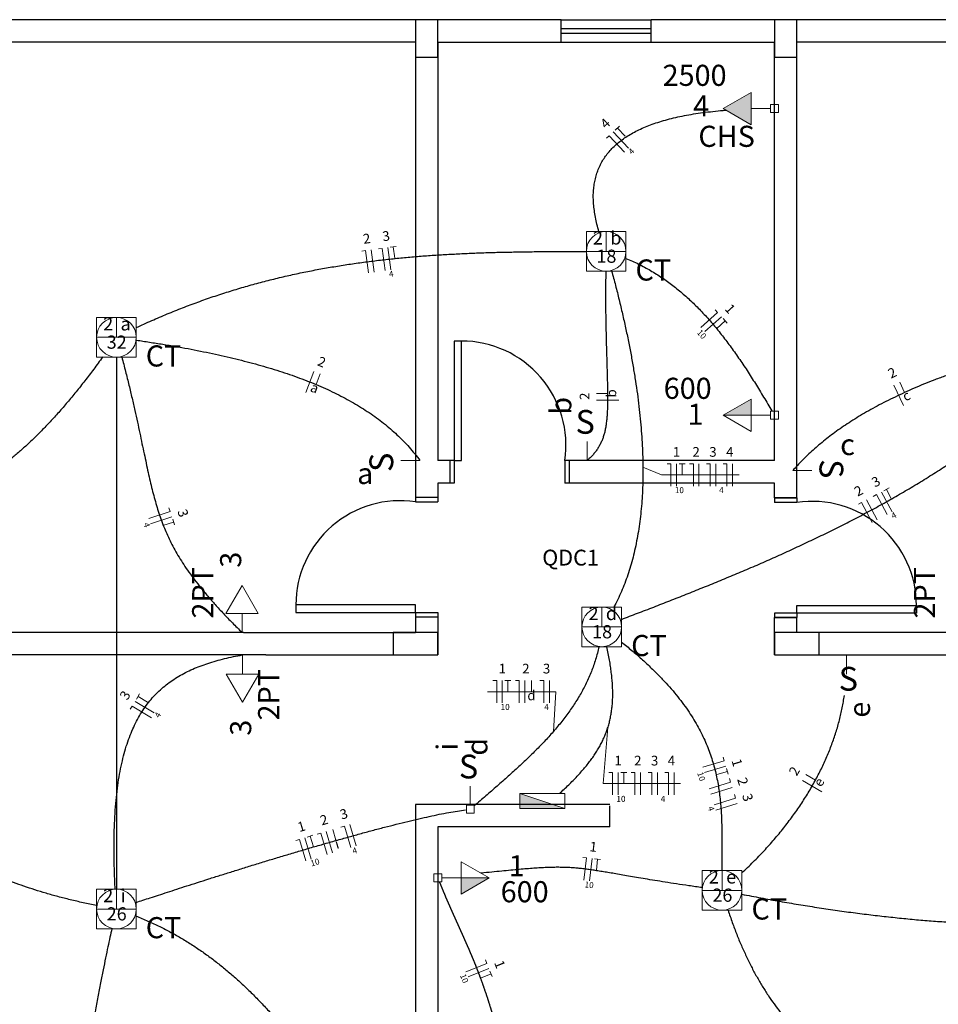
# Model space of a CAD drawing. Units: millimetres. Extents: x 5721 to 11457, y 1223 to 1224.
# Drawn here: x 5728 to 5728, y 1224 to 1224 of the extents above; entities that cross this region are included whole.
import ezdxf

# ---------------------------------------------------------------- set-up
doc = ezdxf.new("R2010")
doc.units = ezdxf.units.MM
doc.linetypes.add('DOT2', pattern=[3.175, 0, -3.175])
for name, color, linetype, lineweight in [('EL-Condutos', 4, 'Continuous', 30), ('EL-Fios', 9, 'Continuous', 20), ('EL-Textos fios', 7, 'Continuous', 20), ('EL-Textos pontos', 5, 'Continuous', 20), ('P-SIMBOL', 5, 'Continuous', 20)]:
    doc.layers.add(name, color=color, linetype=linetype, lineweight=lineweight)
doc.layers.add('PAREDES', color=6, linetype='Continuous')
doc.styles.add('Arial', font='arial.ttf')

msp = doc.modelspace()

# ---------------------------------------------------------------- hatches: boundary and pattern name
at = {"layer": 'P-SIMBOL', "linetype": 'Continuous'}
for points in [[(5728.18206, 1223.99757), (5728.17831, 1223.9954), (5728.18206, 1223.99324)], [(5728.18206, 1223.95437), (5728.17831, 1223.95437), (5728.18206, 1223.95653)], [(5728.15109, 1223.90375), (5728.15109, 1223.90176), (5728.15711, 1223.90176)], [(5728.14324, 1223.89246), (5728.14699, 1223.89246), (5728.14324, 1223.8903)]]:
    msp.add_hatch(color=256, dxfattribs=at).paths.add_polyline_path(points)

# ---------------------------------------------------------------- linework, layer by layer
at = {"layer": 'EL-Condutos', "linetype": 'Continuous'}
for points in [[(5728.16169, 1223.97896), (5728.16142, 1223.97992), (5728.16122, 1223.98086), (5728.16107, 1223.98176), (5728.16097, 1223.98264), (5728.16093, 1223.98348), (5728.16095, 1223.9843), (5728.16103, 1223.98509), (5728.16117, 1223.98584), (5728.16136, 1223.98657), (5728.1616, 1223.98727), (5728.16191, 1223.98794), (5728.16227, 1223.98858), (5728.16269, 1223.98919), (5728.16317, 1223.98978), (5728.1637, 1223.99033), (5728.1643, 1223.99086), (5728.16495, 1223.99135), (5728.16565, 1223.99182), (5728.16642, 1223.99226), (5728.16724, 1223.99267), (5728.16812, 1223.99305), (5728.16906, 1223.9934), (5728.17006, 1223.99372), (5728.17111, 1223.99402), (5728.17223, 1223.99428), (5728.1734, 1223.99452), (5728.17463, 1223.99473), (5728.17591, 1223.99491), (5728.17726, 1223.99506), (5728.17866, 1223.99519)], [(5728.0998, 1223.96609), (5728.10188, 1223.96704), (5728.10395, 1223.96792), (5728.10601, 1223.96875), (5728.10806, 1223.96952), (5728.1101, 1223.97024), (5728.11214, 1223.9709), (5728.11417, 1223.97152), (5728.11619, 1223.97208), (5728.11821, 1223.9726), (5728.12022, 1223.97308), (5728.12223, 1223.97351), (5728.12423, 1223.9739), (5728.12623, 1223.97425), (5728.12822, 1223.97457), (5728.13021, 1223.97485), (5728.1322, 1223.9751), (5728.13418, 1223.97532), (5728.13616, 1223.97551), (5728.13814, 1223.97568), (5728.14012, 1223.97582), (5728.1421, 1223.97593), (5728.14408, 1223.97603), (5728.14606, 1223.97611), (5728.14804, 1223.97617), (5728.15002, 1223.97621), (5728.15201, 1223.97625), (5728.15399, 1223.97627), (5728.15598, 1223.97629), (5728.15797, 1223.97629), (5728.15997, 1223.9763)], [(5728.16529, 1223.97536), (5728.16615, 1223.97499), (5728.16698, 1223.9746), (5728.16779, 1223.97418), (5728.16858, 1223.97374), (5728.16936, 1223.97327), (5728.17011, 1223.97278), (5728.17085, 1223.97226), (5728.17157, 1223.97172), (5728.17228, 1223.97116), (5728.17297, 1223.97058), (5728.17365, 1223.96998), (5728.17431, 1223.96935), (5728.17496, 1223.96871), (5728.1756, 1223.96804), (5728.17623, 1223.96736), (5728.17685, 1223.96665), (5728.17745, 1223.96593), (5728.17805, 1223.96518), (5728.17864, 1223.96442), (5728.17922, 1223.96364), (5728.1798, 1223.96284), (5728.18037, 1223.96203), (5728.18094, 1223.9612), (5728.1815, 1223.96035), (5728.18205, 1223.95948), (5728.18261, 1223.9586), (5728.18316, 1223.95771), (5728.18371, 1223.9568), (5728.18427, 1223.95587), (5728.18482, 1223.95494)], [(5728.16259, 1223.97366), (5728.16258, 1223.97197), (5728.16257, 1223.97037), (5728.16258, 1223.96885), (5728.16259, 1223.9674), (5728.16262, 1223.96603), (5728.16264, 1223.96473), (5728.16268, 1223.9635), (5728.16271, 1223.96234), (5728.16274, 1223.96124), (5728.16277, 1223.96021), (5728.1628, 1223.95923), (5728.16282, 1223.95831), (5728.16284, 1223.95744), (5728.16284, 1223.95663), (5728.16283, 1223.95586), (5728.16281, 1223.95514), (5728.16278, 1223.95446), (5728.16273, 1223.95382), (5728.16265, 1223.95322), (5728.16256, 1223.95265), (5728.16245, 1223.95212), (5728.16231, 1223.95161), (5728.16214, 1223.95113), (5728.16195, 1223.95068), (5728.16172, 1223.95024), (5728.16147, 1223.94983), (5728.16118, 1223.94943), (5728.16085, 1223.94904), (5728.16049, 1223.94867), (5728.16009, 1223.9483)], [(5728.16338, 1223.97368), (5728.1639, 1223.97174), (5728.16438, 1223.96982), (5728.16483, 1223.96793), (5728.16524, 1223.96608), (5728.16563, 1223.96425), (5728.16598, 1223.96245), (5728.16629, 1223.96068), (5728.16657, 1223.95894), (5728.16682, 1223.95723), (5728.16703, 1223.95556), (5728.1672, 1223.95391), (5728.16735, 1223.95229), (5728.16745, 1223.95071), (5728.16752, 1223.94915), (5728.16756, 1223.94763), (5728.16756, 1223.94614), (5728.16752, 1223.94468), (5728.16745, 1223.94325), (5728.16734, 1223.94185), (5728.16719, 1223.94049), (5728.16701, 1223.93916), (5728.16679, 1223.93786), (5728.16653, 1223.9366), (5728.16624, 1223.93536), (5728.16591, 1223.93416), (5728.16554, 1223.933), (5728.16513, 1223.93187), (5728.16468, 1223.93077), (5728.1642, 1223.92971), (5728.16368, 1223.92868)], [(5728.09982, 1223.96442), (5728.10159, 1223.96415), (5728.10334, 1223.96387), (5728.10505, 1223.96358), (5728.10673, 1223.96328), (5728.10838, 1223.96296), (5728.10999, 1223.96262), (5728.11157, 1223.96228), (5728.11312, 1223.96191), (5728.11462, 1223.96153), (5728.1161, 1223.96113), (5728.11754, 1223.96072), (5728.11894, 1223.96028), (5728.12031, 1223.95983), (5728.12164, 1223.95935), (5728.12294, 1223.95886), (5728.12419, 1223.95834), (5728.12541, 1223.9578), (5728.1266, 1223.95723), (5728.12774, 1223.95664), (5728.12885, 1223.95603), (5728.12992, 1223.95538), (5728.13095, 1223.95472), (5728.13194, 1223.95402), (5728.13289, 1223.9533), (5728.1338, 1223.95254), (5728.13467, 1223.95176), (5728.1355, 1223.95095), (5728.1363, 1223.9501), (5728.13704, 1223.94922), (5728.13775, 1223.94831)], [(5728.22551, 1223.96432), (5728.22353, 1223.96393), (5728.2216, 1223.96352), (5728.21972, 1223.96309), (5728.2179, 1223.96265), (5728.21614, 1223.96219), (5728.21442, 1223.96171), (5728.21276, 1223.96122), (5728.21115, 1223.96072), (5728.20959, 1223.9602), (5728.20808, 1223.95966), (5728.20662, 1223.95912), (5728.20521, 1223.95856), (5728.20385, 1223.95799), (5728.20254, 1223.9574), (5728.20128, 1223.95681), (5728.20006, 1223.95621), (5728.19889, 1223.95559), (5728.19776, 1223.95497), (5728.19668, 1223.95434), (5728.19564, 1223.9537), (5728.19465, 1223.95305), (5728.1937, 1223.9524), (5728.1928, 1223.95173), (5728.19193, 1223.95107), (5728.19111, 1223.95039), (5728.19033, 1223.94971), (5728.18959, 1223.94903), (5728.18889, 1223.94834), (5728.18822, 1223.94765), (5728.1876, 1223.94696)], [(5728.0953, 1223.96217), (5728.09411, 1223.96053), (5728.09292, 1223.95898), (5728.09175, 1223.9575), (5728.09058, 1223.95609), (5728.08943, 1223.95475), (5728.08828, 1223.95349), (5728.08714, 1223.9523), (5728.086, 1223.95117), (5728.08487, 1223.95012), (5728.08375, 1223.94914), (5728.08263, 1223.94822), (5728.08152, 1223.94737), (5728.08041, 1223.94659), (5728.0793, 1223.94587), (5728.0782, 1223.94522), (5728.07709, 1223.94463), (5728.07599, 1223.9441), (5728.07489, 1223.94364), (5728.07378, 1223.94323), (5728.07268, 1223.94289), (5728.07157, 1223.9426), (5728.07046, 1223.94238), (5728.06935, 1223.94221), (5728.06823, 1223.9421), (5728.06711, 1223.94204), (5728.06598, 1223.94204), (5728.06485, 1223.9421), (5728.06371, 1223.9422), (5728.06257, 1223.94236), (5728.06141, 1223.94258)], [(5728.09715, 1223.96214), (5728.09715, 1223.95987), (5728.09715, 1223.95757), (5728.09715, 1223.95524), (5728.09715, 1223.95288), (5728.09715, 1223.9505), (5728.09715, 1223.9481), (5728.09715, 1223.94567), (5728.09715, 1223.94324), (5728.09715, 1223.94078), (5728.09715, 1223.93832), (5728.09715, 1223.93585), (5728.09715, 1223.93338), (5728.09715, 1223.9309), (5728.09715, 1223.92842), (5728.09715, 1223.92594), (5728.09715, 1223.92347), (5728.09715, 1223.92101), (5728.09715, 1223.91856), (5728.09715, 1223.91613), (5728.09715, 1223.9137), (5728.09715, 1223.9113), (5728.09715, 1223.90892), (5728.09715, 1223.90656), (5728.09715, 1223.90424), (5728.09715, 1223.90194), (5728.09715, 1223.89967), (5728.09715, 1223.89744), (5728.09715, 1223.89524), (5728.09715, 1223.89309), (5728.09715, 1223.89097)], [(5728.09787, 1223.96215), (5728.09837, 1223.96022), (5728.09883, 1223.95839), (5728.09924, 1223.95665), (5728.09962, 1223.95501), (5728.09996, 1223.95345), (5728.10028, 1223.95197), (5728.10057, 1223.95056), (5728.10086, 1223.94922), (5728.10113, 1223.94795), (5728.10139, 1223.94673), (5728.10166, 1223.94556), (5728.10193, 1223.94443), (5728.10221, 1223.94335), (5728.10251, 1223.9423), (5728.10283, 1223.94127), (5728.10318, 1223.94027), (5728.10357, 1223.93928), (5728.10399, 1223.93831), (5728.10445, 1223.93733), (5728.10496, 1223.93636), (5728.10553, 1223.93538), (5728.10615, 1223.93439), (5728.10685, 1223.93338), (5728.10761, 1223.93234), (5728.10844, 1223.93128), (5728.10936, 1223.93018), (5728.11037, 1223.92903), (5728.11146, 1223.92784), (5728.11266, 1223.9266), (5728.11395, 1223.9253)], [(5728.1647, 1223.92706), (5728.16685, 1223.92788), (5728.16901, 1223.92871), (5728.17118, 1223.92956), (5728.17334, 1223.93041), (5728.17551, 1223.93128), (5728.17768, 1223.93216), (5728.17985, 1223.93307), (5728.18202, 1223.93398), (5728.18418, 1223.93492), (5728.18633, 1223.93588), (5728.18848, 1223.93687), (5728.19062, 1223.93788), (5728.19275, 1223.93891), (5728.19486, 1223.93998), (5728.19696, 1223.94107), (5728.19905, 1223.94219), (5728.20112, 1223.94335), (5728.20317, 1223.94454), (5728.2052, 1223.94577), (5728.20721, 1223.94704), (5728.20919, 1223.94835), (5728.21115, 1223.9497), (5728.21309, 1223.95109), (5728.21499, 1223.95253), (5728.21687, 1223.95401), (5728.21871, 1223.95554), (5728.22052, 1223.95712), (5728.2223, 1223.95875), (5728.22404, 1223.96043), (5728.22574, 1223.96217)], [(5728.16167, 1223.92339), (5728.16147, 1223.92254), (5728.16124, 1223.9217), (5728.16097, 1223.92088), (5728.16067, 1223.92008), (5728.16034, 1223.91929), (5728.15998, 1223.91851), (5728.15959, 1223.91775), (5728.15918, 1223.917), (5728.15873, 1223.91626), (5728.15826, 1223.91553), (5728.15777, 1223.91481), (5728.15725, 1223.9141), (5728.15671, 1223.9134), (5728.15615, 1223.91271), (5728.15556, 1223.91202), (5728.15496, 1223.91134), (5728.15434, 1223.91067), (5728.1537, 1223.91), (5728.15304, 1223.90934), (5728.15237, 1223.90868), (5728.15168, 1223.90802), (5728.15098, 1223.90736), (5728.15027, 1223.90671), (5728.14955, 1223.90606), (5728.14881, 1223.9054), (5728.14806, 1223.90475), (5728.14731, 1223.90409), (5728.14655, 1223.90343), (5728.14578, 1223.90277), (5728.14501, 1223.90211)], [(5728.15639, 1223.90374), (5728.15703, 1223.90433), (5728.15764, 1223.90492), (5728.15822, 1223.90549), (5728.15877, 1223.90606), (5728.15928, 1223.90663), (5728.15977, 1223.90719), (5728.16023, 1223.90775), (5728.16065, 1223.90831), (5728.16105, 1223.90887), (5728.16141, 1223.90944), (5728.16175, 1223.91001), (5728.16205, 1223.91058), (5728.16233, 1223.91116), (5728.16258, 1223.91175), (5728.1628, 1223.91235), (5728.16299, 1223.91296), (5728.16315, 1223.91358), (5728.16328, 1223.91422), (5728.16338, 1223.91487), (5728.16346, 1223.91553), (5728.16351, 1223.91622), (5728.16353, 1223.91692), (5728.16352, 1223.91764), (5728.16349, 1223.91839), (5728.16343, 1223.91915), (5728.16334, 1223.91995), (5728.16323, 1223.92076), (5728.16309, 1223.92161), (5728.16292, 1223.92248), (5728.16273, 1223.92339)], [(5728.16471, 1223.92402), (5728.16609, 1223.92289), (5728.16737, 1223.92178), (5728.16855, 1223.92068), (5728.16965, 1223.9196), (5728.17066, 1223.91853), (5728.17159, 1223.91748), (5728.17243, 1223.91644), (5728.1732, 1223.91541), (5728.1739, 1223.91439), (5728.17453, 1223.91338), (5728.1751, 1223.91237), (5728.1756, 1223.91138), (5728.17604, 1223.91039), (5728.17643, 1223.9094), (5728.17677, 1223.90842), (5728.17706, 1223.90744), (5728.17731, 1223.90647), (5728.17752, 1223.90549), (5728.17769, 1223.90452), (5728.17782, 1223.90354), (5728.17793, 1223.90256), (5728.17801, 1223.90158), (5728.17807, 1223.90059), (5728.1781, 1223.89959), (5728.17813, 1223.89859), (5728.17814, 1223.89759), (5728.17814, 1223.89657), (5728.17813, 1223.89554), (5728.17813, 1223.8945), (5728.17812, 1223.89345)], [(5728.09698, 1223.89099), (5728.09689, 1223.89322), (5728.09684, 1223.89535), (5728.09683, 1223.89737), (5728.09688, 1223.89929), (5728.09697, 1223.9011), (5728.0971, 1223.90283), (5728.09729, 1223.90445), (5728.09751, 1223.90599), (5728.09779, 1223.90743), (5728.09811, 1223.90879), (5728.09847, 1223.91007), (5728.09888, 1223.91127), (5728.09934, 1223.91239), (5728.09984, 1223.91343), (5728.10039, 1223.9144), (5728.10098, 1223.91531), (5728.10162, 1223.91615), (5728.1023, 1223.91692), (5728.10303, 1223.91764), (5728.1038, 1223.91829), (5728.10462, 1223.91889), (5728.10549, 1223.91944), (5728.1064, 1223.91994), (5728.10735, 1223.9204), (5728.10835, 1223.92081), (5728.10939, 1223.92117), (5728.11048, 1223.92151), (5728.11161, 1223.9218), (5728.11279, 1223.92207), (5728.11401, 1223.9223)], [(5728.1808, 1223.89313), (5728.18157, 1223.89386), (5728.18232, 1223.8946), (5728.18306, 1223.89535), (5728.18377, 1223.8961), (5728.18445, 1223.89685), (5728.18512, 1223.89762), (5728.18577, 1223.89838), (5728.18639, 1223.89915), (5728.18699, 1223.89993), (5728.18758, 1223.90071), (5728.18813, 1223.90149), (5728.18867, 1223.90228), (5728.18919, 1223.90307), (5728.18968, 1223.90386), (5728.19015, 1223.90466), (5728.1906, 1223.90546), (5728.19102, 1223.90627), (5728.19143, 1223.90707), (5728.19181, 1223.90788), (5728.19217, 1223.90869), (5728.19251, 1223.9095), (5728.19282, 1223.91032), (5728.19311, 1223.91113), (5728.19338, 1223.91195), (5728.19363, 1223.91277), (5728.19385, 1223.91359), (5728.19405, 1223.9144), (5728.19423, 1223.91522), (5728.19438, 1223.91604), (5728.19451, 1223.91686)], [(5728.09449, 1223.88877), (5728.0927, 1223.88914), (5728.09098, 1223.88954), (5728.08933, 1223.88996), (5728.08775, 1223.8904), (5728.08623, 1223.89086), (5728.08478, 1223.89135), (5728.08338, 1223.89185), (5728.08204, 1223.89238), (5728.08075, 1223.89292), (5728.0795, 1223.89348), (5728.07831, 1223.89406), (5728.07715, 1223.89465), (5728.07603, 1223.89525), (5728.07495, 1223.89587), (5728.07391, 1223.89651), (5728.07289, 1223.89715), (5728.07189, 1223.8978), (5728.07093, 1223.89847), (5728.06998, 1223.89914), (5728.06904, 1223.89982), (5728.06813, 1223.9005), (5728.06722, 1223.90119), (5728.06632, 1223.90189), (5728.06542, 1223.90259), (5728.06453, 1223.90329), (5728.06363, 1223.90399), (5728.06273, 1223.90469), (5728.06182, 1223.90539), (5728.0609, 1223.90609), (5728.05997, 1223.90679)], [(5728.0998, 1223.88919), (5728.10069, 1223.88948), (5728.10168, 1223.88981), (5728.10278, 1223.89016), (5728.10396, 1223.89055), (5728.10523, 1223.89096), (5728.10658, 1223.8914), (5728.10801, 1223.89185), (5728.10949, 1223.89233), (5728.11104, 1223.89281), (5728.11263, 1223.89331), (5728.11426, 1223.89382), (5728.11593, 1223.89434), (5728.11763, 1223.89486), (5728.11935, 1223.89538), (5728.12109, 1223.89589), (5728.12282, 1223.89641), (5728.12456, 1223.89691), (5728.1263, 1223.89741), (5728.12801, 1223.89789), (5728.12971, 1223.89836), (5728.13137, 1223.89881), (5728.133, 1223.89924), (5728.13458, 1223.89964), (5728.13611, 1223.90002), (5728.13759, 1223.90037), (5728.139, 1223.90069), (5728.14033, 1223.90097), (5728.14159, 1223.90121), (5728.14276, 1223.90141), (5728.14384, 1223.90158)], [(5728.17549, 1223.89116), (5728.1737, 1223.89142), (5728.17205, 1223.89166), (5728.17054, 1223.8919), (5728.16915, 1223.89212), (5728.16787, 1223.89233), (5728.1667, 1223.89252), (5728.16563, 1223.89271), (5728.16464, 1223.89288), (5728.16373, 1223.89304), (5728.16289, 1223.89318), (5728.1621, 1223.89331), (5728.16137, 1223.89343), (5728.16068, 1223.89354), (5728.16001, 1223.89363), (5728.15937, 1223.89371), (5728.15874, 1223.89377), (5728.15811, 1223.89382), (5728.15747, 1223.89385), (5728.15682, 1223.89387), (5728.15614, 1223.89388), (5728.15543, 1223.89387), (5728.15468, 1223.89385), (5728.15387, 1223.89381), (5728.15299, 1223.89375), (5728.15205, 1223.89368), (5728.15102, 1223.89359), (5728.1499, 1223.89349), (5728.14868, 1223.89337), (5728.14735, 1223.89324), (5728.14591, 1223.89309)], [(5728.1808, 1223.89027), (5728.18335, 1223.88979), (5728.18586, 1223.88933), (5728.18836, 1223.88891), (5728.19083, 1223.88852), (5728.19327, 1223.88815), (5728.19568, 1223.88782), (5728.19806, 1223.88752), (5728.20041, 1223.88725), (5728.20273, 1223.88701), (5728.20501, 1223.8868), (5728.20726, 1223.88663), (5728.20947, 1223.88648), (5728.21164, 1223.88637), (5728.21376, 1223.88629), (5728.21585, 1223.88624), (5728.21789, 1223.88623), (5728.21989, 1223.88625), (5728.22183, 1223.8863), (5728.22373, 1223.88638), (5728.22558, 1223.8865), (5728.22738, 1223.88665), (5728.22913, 1223.88684), (5728.23082, 1223.88706), (5728.23245, 1223.88732), (5728.23403, 1223.88761), (5728.23555, 1223.88793), (5728.237, 1223.88829), (5728.2384, 1223.88869), (5728.23973, 1223.88912), (5728.241, 1223.88959)], [(5728.17895, 1223.88813), (5728.17952, 1223.88649), (5728.18011, 1223.88492), (5728.18073, 1223.88341), (5728.18139, 1223.88197), (5728.18207, 1223.88058), (5728.18278, 1223.87926), (5728.18353, 1223.87799), (5728.1843, 1223.87677), (5728.1851, 1223.87561), (5728.18594, 1223.8745), (5728.1868, 1223.87343), (5728.1877, 1223.87241), (5728.18862, 1223.87143), (5728.18958, 1223.8705), (5728.19056, 1223.8696), (5728.19158, 1223.86874), (5728.19263, 1223.86791), (5728.19371, 1223.86712), (5728.19482, 1223.86636), (5728.19595, 1223.86562), (5728.19712, 1223.86491), (5728.19832, 1223.86422), (5728.19956, 1223.86355), (5728.20082, 1223.86291), (5728.20211, 1223.86228), (5728.20343, 1223.86166), (5728.20479, 1223.86106), (5728.20617, 1223.86046), (5728.20759, 1223.85988), (5728.20904, 1223.8593)], [(5728.09976, 1223.88736), (5728.10137, 1223.88669), (5728.10294, 1223.88596), (5728.10445, 1223.88518), (5728.10591, 1223.88435), (5728.10732, 1223.88348), (5728.10869, 1223.88255), (5728.11003, 1223.88158), (5728.11132, 1223.88056), (5728.11259, 1223.8795), (5728.11382, 1223.8784), (5728.11503, 1223.87725), (5728.11621, 1223.87605), (5728.11737, 1223.87482), (5728.11852, 1223.87355), (5728.11965, 1223.87223), (5728.12077, 1223.87088), (5728.12189, 1223.86949), (5728.123, 1223.86807), (5728.12411, 1223.86661), (5728.12522, 1223.86511), (5728.12634, 1223.86358), (5728.12746, 1223.86202), (5728.1286, 1223.86042), (5728.12975, 1223.8588), (5728.13092, 1223.85714), (5728.13211, 1223.85546), (5728.13332, 1223.85374), (5728.13457, 1223.852), (5728.13584, 1223.85024), (5728.13715, 1223.84845)], [(5728.09653, 1223.88566), (5728.09629, 1223.88453), (5728.09601, 1223.88324), (5728.0957, 1223.88178), (5728.09538, 1223.88017), (5728.09503, 1223.87842), (5728.09468, 1223.87655), (5728.09432, 1223.87456), (5728.09396, 1223.87247), (5728.09359, 1223.87028), (5728.09324, 1223.86801), (5728.0929, 1223.86567), (5728.09258, 1223.86328), (5728.09228, 1223.86083), (5728.092, 1223.85835), (5728.09176, 1223.85584), (5728.09155, 1223.85332), (5728.09138, 1223.8508), (5728.09126, 1223.84829), (5728.09119, 1223.84579), (5728.09117, 1223.84333), (5728.09122, 1223.84091), (5728.09133, 1223.83855), (5728.09151, 1223.83625), (5728.09176, 1223.83403), (5728.09209, 1223.8319), (5728.09251, 1223.82987), (5728.09302, 1223.82795), (5728.09361, 1223.82615), (5728.09431, 1223.82448), (5728.09511, 1223.82296)]]:
    msp.add_spline(points, degree=3, dxfattribs=at)
at = {"layer": 'EL-Condutos', "linetype": 'DOT2', "ltscale": 0.05}
msp.add_spline([(5728.14036, 1223.89192), (5728.14067, 1223.89113), (5728.14099, 1223.89037), (5728.1413, 1223.88962), (5728.14162, 1223.88889), (5728.14193, 1223.88817), (5728.14225, 1223.88746), (5728.14257, 1223.88676), (5728.14289, 1223.88605), (5728.14321, 1223.88535), (5728.14353, 1223.88464), (5728.14384, 1223.88392), (5728.14416, 1223.88319), (5728.14448, 1223.88245), (5728.1448, 1223.88169), (5728.14512, 1223.88091), (5728.14543, 1223.88011), (5728.14575, 1223.87927), (5728.14607, 1223.87841), (5728.14638, 1223.87752), (5728.1467, 1223.87658), (5728.14701, 1223.87561), (5728.14732, 1223.8746), (5728.14763, 1223.87353), (5728.14794, 1223.87242), (5728.14825, 1223.87126), (5728.14856, 1223.87004), (5728.14886, 1223.86876), (5728.14916, 1223.86741), (5728.14947, 1223.866), (5728.14976, 1223.86453)], degree=3, dxfattribs=at)
at = {"layer": 'EL-Fios'}
for p, q in [((5728.16385, 1223.99252), (5728.16444, 1223.99307)), ((5728.16517, 1223.9917), (5728.16415, 1223.99279)), ((5728.16268, 1223.99143), (5728.16305, 1223.99177)), ((5728.1651, 1223.98958), (5728.16305, 1223.99177)), ((5728.16564, 1223.99009), (5728.1636, 1223.99228)), ((5728.12996, 1223.97633), (5728.13045, 1223.9764)), ((5728.13085, 1223.97342), (5728.13045, 1223.9764)), ((5728.1316, 1223.97352), (5728.1312, 1223.9765)), ((5728.13219, 1223.97663), (5728.13268, 1223.9767)), ((5728.13308, 1223.97372), (5728.13268, 1223.9767)), ((5728.13383, 1223.97382), (5728.13343, 1223.9768)), ((5728.13378, 1223.97684), (5728.13457, 1223.97695)), ((5728.13437, 1223.97541), (5728.13417, 1223.97689)), ((5728.17533, 1223.96612), (5728.17756, 1223.96812)), ((5728.17723, 1223.96849), (5728.17756, 1223.96812)), ((5728.17583, 1223.96556), (5728.17806, 1223.96756)), ((5728.17745, 1223.966), (5728.17856, 1223.967)), ((5728.1783, 1223.9673), (5728.17883, 1223.9667)), ((5728.12247, 1223.95743), (5728.12356, 1223.96022)), ((5728.12385, 1223.9585), (5728.1244, 1223.9599)), ((5728.20257, 1223.95743), (5728.20193, 1223.95879)), ((5728.16284, 1223.95729), (5728.16134, 1223.95729)), ((5728.20241, 1223.95569), (5728.20112, 1223.9584)), ((5728.16434, 1223.95639), (5728.16134, 1223.95639)), ((5728.17081, 1223.94789), (5728.17131, 1223.94789)), ((5728.17131, 1223.94489), (5728.17131, 1223.94789)), ((5728.17206, 1223.94489), (5728.17206, 1223.94789)), ((5728.17241, 1223.94789), (5728.17321, 1223.94789)), ((5728.17281, 1223.94639), (5728.17281, 1223.94789)), ((5728.17381, 1223.94789), (5728.17431, 1223.94789)), ((5728.17431, 1223.94489), (5728.17431, 1223.94789)), ((5728.17506, 1223.94489), (5728.17506, 1223.94789)), ((5728.17606, 1223.94789), (5728.17656, 1223.94789)), ((5728.17656, 1223.94489), (5728.17656, 1223.94789)), ((5728.17731, 1223.94489), (5728.17731, 1223.94789)), ((5728.17831, 1223.94789), (5728.17881, 1223.94789)), ((5728.17881, 1223.94489), (5728.17881, 1223.94789)), ((5728.17956, 1223.94489), (5728.17956, 1223.94789)), ((5728.20088, 1223.94145), (5728.19947, 1223.9441)), ((5728.19977, 1223.94426), (5728.20048, 1223.94464)), ((5728.20083, 1223.94313), (5728.20013, 1223.94445)), ((5728.19889, 1223.94039), (5728.19748, 1223.94304)), ((5728.19836, 1223.94351), (5728.1988, 1223.94375)), ((5728.20021, 1223.9411), (5728.1988, 1223.94375)), ((5728.10149, 1223.94057), (5728.10434, 1223.94151)), ((5728.10418, 1223.94198), (5728.10434, 1223.94151)), ((5728.19638, 1223.94246), (5728.19682, 1223.94269)), ((5728.19823, 1223.94004), (5728.19682, 1223.94269)), ((5728.10172, 1223.93986), (5728.10457, 1223.94079)), ((5728.10338, 1223.93961), (5728.1048, 1223.94008)), ((5728.10468, 1223.94046), (5728.10493, 1223.9397)), ((5728.14751, 1223.91888), (5728.14801, 1223.91888)), ((5728.14801, 1223.91588), (5728.14801, 1223.91888)), ((5728.14876, 1223.91588), (5728.14876, 1223.91888)), ((5728.14911, 1223.91888), (5728.14991, 1223.91888)), ((5728.14951, 1223.91738), (5728.14951, 1223.91888)), ((5728.15051, 1223.91888), (5728.15101, 1223.91888)), ((5728.15101, 1223.91588), (5728.15101, 1223.91888)), ((5728.15176, 1223.91588), (5728.15176, 1223.91888)), ((5728.15265, 1223.91738), (5728.15265, 1223.91888)), ((5728.1538, 1223.91888), (5728.1543, 1223.91888)), ((5728.1543, 1223.91588), (5728.1543, 1223.91888)), ((5728.15505, 1223.91588), (5728.15505, 1223.91888)), ((5728.09983, 1223.91639), (5728.10025, 1223.91708)), ((5728.10132, 1223.91596), (5728.10004, 1223.91674)), ((5728.09901, 1223.91502), (5728.09927, 1223.91545)), ((5728.10184, 1223.9139), (5728.09927, 1223.91545)), ((5728.10222, 1223.91455), (5728.09965, 1223.91609)), ((5728.17828, 1223.90863), (5728.17843, 1223.90815)), ((5728.17556, 1223.90727), (5728.17843, 1223.90815)), ((5728.17578, 1223.90656), (5728.17865, 1223.90743)), ((5728.163, 1223.90658), (5728.1635, 1223.90658)), ((5728.1635, 1223.90358), (5728.1635, 1223.90658)), ((5728.16425, 1223.90358), (5728.16425, 1223.90658)), ((5728.1646, 1223.90658), (5728.1654, 1223.90658)), ((5728.165, 1223.90508), (5728.165, 1223.90658)), ((5728.166, 1223.90658), (5728.1665, 1223.90658)), ((5728.1665, 1223.90358), (5728.1665, 1223.90658)), ((5728.16725, 1223.90358), (5728.16725, 1223.90658)), ((5728.16825, 1223.90658), (5728.16875, 1223.90658)), ((5728.16875, 1223.90358), (5728.16875, 1223.90658)), ((5728.1695, 1223.90358), (5728.1695, 1223.90658)), ((5728.1705, 1223.90658), (5728.171, 1223.90658)), ((5728.171, 1223.90358), (5728.171, 1223.90658)), ((5728.17175, 1223.90358), (5728.17175, 1223.90658)), ((5728.17743, 1223.90628), (5728.17887, 1223.90671)), ((5728.17875, 1223.9071), (5728.17898, 1223.90633)), ((5728.19066, 1223.90553), (5728.18936, 1223.90629)), ((5728.17644, 1223.9044), (5728.1793, 1223.90528)), ((5728.17665, 1223.90369), (5728.17952, 1223.90456)), ((5728.17916, 1223.90576), (5728.1793, 1223.90528)), ((5728.1915, 1223.904), (5728.18891, 1223.90551)), ((5728.17982, 1223.90361), (5728.17996, 1223.90313)), ((5728.17709, 1223.90225), (5728.17996, 1223.90313)), ((5728.17731, 1223.90153), (5728.18018, 1223.90241)), ((5728.12718, 1223.89926), (5728.12765, 1223.8994)), ((5728.12851, 1223.89652), (5728.12765, 1223.8994)), ((5728.12922, 1223.89674), (5728.12837, 1223.89961)), ((5728.12268, 1223.89793), (5728.12344, 1223.89816)), ((5728.12349, 1223.89661), (5728.12306, 1223.89804)), ((5728.12402, 1223.89833), (5728.1245, 1223.89847)), ((5728.12535, 1223.89559), (5728.1245, 1223.89847)), ((5728.12607, 1223.8958), (5728.12522, 1223.89868)), ((5728.1265, 1223.8975), (5728.12608, 1223.89894)), ((5728.12114, 1223.89748), (5728.12162, 1223.89762)), ((5728.12247, 1223.89474), (5728.12162, 1223.89762)), ((5728.12319, 1223.89495), (5728.12234, 1223.89783)), ((5728.15952, 1223.8952), (5728.16002, 1223.89514)), ((5728.15968, 1223.89216), (5728.16002, 1223.89514)), ((5728.16043, 1223.89208), (5728.16077, 1223.89506)), ((5728.16111, 1223.89502), (5728.16191, 1223.89493)), ((5728.16134, 1223.89348), (5728.16151, 1223.89497)), ((5728.1439, 1223.8799), (5728.14669, 1223.88101)), ((5728.14651, 1223.88148), (5728.14669, 1223.88101)), ((5728.14418, 1223.87921), (5728.14697, 1223.88032)), ((5728.14585, 1223.87906), (5728.14725, 1223.87962)), ((5728.1471, 1223.87999), (5728.14739, 1223.87925))]:
    msp.add_line(p, q, dxfattribs=at)
at = {"layer": 'EL-Textos fios'}
for p, q in [((5728.16756, 1223.94743), (5728.17006, 1223.94639)), ((5728.17006, 1223.94639), (5728.18042, 1223.94639)), ((5728.15591, 1223.91738), (5728.14676, 1223.91738)), ((5728.15559, 1223.91205), (5728.15591, 1223.91738)), ((5728.16287, 1223.91257), (5728.16225, 1223.90508)), ((5728.16225, 1223.90508), (5728.17261, 1223.90508))]:
    msp.add_line(p, q, dxfattribs=at)
at = {"layer": 'P-SIMBOL'}
for p, q in [((5728.17831, 1223.9954), (5728.18206, 1223.99757)), ((5728.18206, 1223.99757), (5728.18206, 1223.99324)), ((5728.18462, 1223.99487), (5728.18462, 1223.99593)), ((5728.18462, 1223.99593), (5728.18568, 1223.99593)), ((5728.18568, 1223.99593), (5728.18568, 1223.99487)), ((5728.18206, 1223.99324), (5728.17831, 1223.9954)), ((5728.18206, 1223.9954), (5728.18462, 1223.9954)), ((5728.18568, 1223.99487), (5728.18462, 1223.99487)), ((5728.16, 1223.97895), (5728.1653, 1223.97895)), ((5728.16, 1223.97895), (5728.16, 1223.97365)), ((5728.16265, 1223.9763), (5728.16265, 1223.97895)), ((5728.1653, 1223.97895), (5728.1653, 1223.97365)), ((5728.16, 1223.9763), (5728.1653, 1223.9763)), ((5728.16, 1223.97365), (5728.1653, 1223.97365)), ((5728.0945, 1223.96745), (5728.0998, 1223.96745)), ((5728.0945, 1223.96745), (5728.0945, 1223.96215)), ((5728.09715, 1223.9648), (5728.09715, 1223.96745)), ((5728.0998, 1223.96745), (5728.0998, 1223.96215)), ((5728.0945, 1223.9648), (5728.0998, 1223.9648)), ((5728.0945, 1223.96215), (5728.0998, 1223.96215)), ((5728.17831, 1223.95437), (5728.18206, 1223.95653)), ((5728.18206, 1223.95653), (5728.18206, 1223.9522)), ((5728.18462, 1223.95384), (5728.18462, 1223.9549)), ((5728.18462, 1223.9549), (5728.18568, 1223.9549)), ((5728.18568, 1223.9549), (5728.18568, 1223.95384)), ((5728.17831, 1223.95437), (5728.18206, 1223.95437)), ((5728.18206, 1223.9522), (5728.17831, 1223.95437)), ((5728.18206, 1223.95437), (5728.18462, 1223.95437)), ((5728.18568, 1223.95384), (5728.18462, 1223.95384)), ((5728.16009, 1223.95087), (5728.16009, 1223.9483)), ((5728.13518, 1223.94831), (5728.13775, 1223.94831)), ((5728.19017, 1223.94696), (5728.1876, 1223.94696)), ((5728.11179, 1223.92786), (5728.11395, 1223.93161)), ((5728.11395, 1223.93161), (5728.11612, 1223.92786)), ((5728.15941, 1223.9287), (5728.16471, 1223.9287)), ((5728.15941, 1223.9287), (5728.15941, 1223.9234)), ((5728.16206, 1223.92605), (5728.16206, 1223.9287)), ((5728.16471, 1223.9287), (5728.16471, 1223.9234)), ((5728.11612, 1223.92786), (5728.11179, 1223.92786)), ((5728.11395, 1223.92786), (5728.11395, 1223.9253)), ((5728.15941, 1223.92605), (5728.16471, 1223.92605)), ((5728.15941, 1223.9234), (5728.16471, 1223.9234)), ((5728.11401, 1223.91974), (5728.11401, 1223.9223)), ((5728.19479, 1223.91973), (5728.19479, 1223.9223)), ((5728.11401, 1223.91599), (5728.11185, 1223.91974)), ((5728.11185, 1223.91974), (5728.11618, 1223.91974)), ((5728.11618, 1223.91974), (5728.11401, 1223.91599)), ((5728.14448, 1223.90476), (5728.14448, 1223.90219)), ((5728.15109, 1223.90375), (5728.15711, 1223.90375)), ((5728.15109, 1223.90375), (5728.15109, 1223.90176)), ((5728.15109, 1223.90375), (5728.15711, 1223.90176)), ((5728.15711, 1223.90375), (5728.15711, 1223.90176)), ((5728.14395, 1223.90219), (5728.14501, 1223.90219)), ((5728.14395, 1223.90113), (5728.14395, 1223.90219)), ((5728.14501, 1223.90219), (5728.14501, 1223.90113)), ((5728.14501, 1223.90113), (5728.14395, 1223.90113)), ((5728.15109, 1223.90176), (5728.15711, 1223.90176)), ((5728.14324, 1223.89463), (5728.14699, 1223.89246)), ((5728.14324, 1223.8903), (5728.14324, 1223.89463)), ((5728.13962, 1223.89193), (5728.13962, 1223.89299)), ((5728.13962, 1223.89299), (5728.14068, 1223.89299)), ((5728.14068, 1223.89299), (5728.14068, 1223.89193)), ((5728.1755, 1223.89345), (5728.1808, 1223.89345)), ((5728.1755, 1223.89345), (5728.1755, 1223.88815)), ((5728.17815, 1223.8908), (5728.17815, 1223.89345)), ((5728.1808, 1223.89345), (5728.1808, 1223.88815)), ((5728.14068, 1223.89193), (5728.13962, 1223.89193)), ((5728.14324, 1223.89246), (5728.14068, 1223.89246)), ((5728.14699, 1223.89246), (5728.14324, 1223.89246)), ((5728.14699, 1223.89246), (5728.14324, 1223.8903)), ((5728.0945, 1223.89095), (5728.0998, 1223.89095)), ((5728.0945, 1223.89095), (5728.0945, 1223.88565)), ((5728.09715, 1223.8883), (5728.09715, 1223.89095)), ((5728.0998, 1223.89095), (5728.0998, 1223.88565)), ((5728.1755, 1223.8908), (5728.1808, 1223.8908)), ((5728.0945, 1223.8883), (5728.0998, 1223.8883)), ((5728.1755, 1223.88815), (5728.1808, 1223.88815)), ((5728.0945, 1223.88565), (5728.0998, 1223.88565))]:
    msp.add_line(p, q, dxfattribs=at)
for centre in [(5728.16265, 1223.9763), (5728.09715, 1223.9648), (5728.16206, 1223.92605), (5728.17815, 1223.8908), (5728.09715, 1223.8883)]:
    msp.add_circle(centre, 0.00265, dxfattribs=at)
at = {"layer": 'PAREDES'}
for p, q in [((5728.14015, 1224.0073), (5728.05415, 1224.0073)), ((5728.15665, 1224.0073), (5728.14015, 1224.0073)), ((5728.15665, 1224.0043), (5728.15665, 1224.0073)), ((5728.15665, 1224.0073), (5728.16865, 1224.0073)), ((5728.16865, 1224.0043), (5728.16865, 1224.0073)), ((5728.18515, 1224.0073), (5728.16865, 1224.0073)), ((5728.27115, 1224.0073), (5728.18515, 1224.0073)), ((5728.15665, 1224.0061), (5728.16865, 1224.0061)), ((5728.15665, 1224.0055), (5728.16865, 1224.0055)), ((5728.13715, 1224.0043), (5728.05715, 1224.0043)), ((5728.13715, 1224.0043), (5728.13715, 1223.9483)), ((5728.14015, 1224.0043), (5728.14015, 1223.9483)), ((5728.14015, 1224.0043), (5728.15665, 1224.0043)), ((5728.15665, 1224.0043), (5728.16865, 1224.0043)), ((5728.16865, 1224.0043), (5728.18515, 1224.0043)), ((5728.18515, 1223.9483), (5728.18515, 1224.0043)), ((5728.18815, 1223.9433), (5728.18815, 1224.0043)), ((5728.26815, 1224.0043), (5728.18815, 1224.0043)), ((5728.13715, 1223.9483), (5728.13715, 1223.94339)), ((5728.14172, 1223.9483), (5728.14015, 1223.9483)), ((5728.14172, 1223.9483), (5728.14172, 1223.9453)), ((5728.14232, 1223.9483), (5728.14172, 1223.9483)), ((5728.14172, 1223.9483), (5728.14172, 1223.9453)), ((5728.14172, 1223.9483), (5728.14172, 1223.9453)), ((5728.14232, 1223.9483), (5728.14232, 1223.9453)), ((5728.15772, 1223.9483), (5728.15712, 1223.9483)), ((5728.15712, 1223.9483), (5728.15712, 1223.9453)), ((5728.18515, 1223.9483), (5728.15772, 1223.9483)), ((5728.15772, 1223.9483), (5728.15772, 1223.9453)), ((5728.15772, 1223.9483), (5728.15772, 1223.9453)), ((5728.14015, 1223.9453), (5728.14015, 1223.94339)), ((5728.14172, 1223.9453), (5728.14015, 1223.9453)), ((5728.14232, 1223.9453), (5728.14172, 1223.9453)), ((5728.15772, 1223.9453), (5728.15712, 1223.9453)), ((5728.18515, 1223.9453), (5728.15772, 1223.9453)), ((5728.18515, 1223.9433), (5728.18515, 1223.9453)), ((5728.13715, 1223.94339), (5728.13715, 1223.94279)), ((5728.13715, 1223.94339), (5728.14015, 1223.94339)), ((5728.13715, 1223.94339), (5728.14015, 1223.94339)), ((5728.13715, 1223.94279), (5728.14015, 1223.94279)), ((5728.14015, 1223.94339), (5728.14015, 1223.94279)), ((5728.18515, 1223.9433), (5728.18815, 1223.9433)), ((5728.18515, 1223.9433), (5728.18515, 1223.9427)), ((5728.18815, 1223.9433), (5728.18515, 1223.9433)), ((5728.18815, 1223.9433), (5728.18815, 1223.9427)), ((5728.18815, 1223.9427), (5728.18515, 1223.9427)), ((5728.13715, 1223.92799), (5728.13715, 1223.92739)), ((5728.13715, 1223.92799), (5728.14015, 1223.92799)), ((5728.13715, 1223.92739), (5728.14015, 1223.92739)), ((5728.13715, 1223.92739), (5728.13715, 1223.9253)), ((5728.13715, 1223.92739), (5728.14015, 1223.92739)), ((5728.13715, 1223.92739), (5728.13715, 1223.9253)), ((5728.13715, 1223.92739), (5728.14015, 1223.92739)), ((5728.14015, 1223.92799), (5728.14015, 1223.92739)), ((5728.14015, 1223.92739), (5728.14015, 1223.9223)), ((5728.18515, 1223.9279), (5728.18515, 1223.9273)), ((5728.18815, 1223.9279), (5728.18515, 1223.9279)), ((5728.18515, 1223.9223), (5728.18515, 1223.9273)), ((5728.18515, 1223.9273), (5728.18815, 1223.9273)), ((5728.18815, 1223.9273), (5728.18515, 1223.9273)), ((5728.18815, 1223.9279), (5728.18815, 1223.9273)), ((5728.18815, 1223.9253), (5728.18815, 1223.9273)), ((5728.11415, 1223.9253), (5728.05715, 1223.9253)), ((5728.11415, 1223.9253), (5728.13715, 1223.9253)), ((5728.18515, 1223.9253), (5728.18515, 1223.9223)), ((5728.20815, 1223.9253), (5728.18815, 1223.9253)), ((5728.11715, 1223.9223), (5728.05715, 1223.9223)), ((5728.11715, 1223.9223), (5728.14015, 1223.9223)), ((5728.18515, 1223.9223), (5728.21615, 1223.9223)), ((5728.16315, 1223.9023), (5728.13715, 1223.9023)), ((5728.13715, 1223.9023), (5728.13715, 1223.8043)), ((5728.16315, 1223.8993), (5728.16315, 1223.90211)), ((5728.16315, 1223.8993), (5728.14015, 1223.8993)), ((5728.14015, 1223.8993), (5728.14015, 1223.8593))]:
    msp.add_line(p, q, dxfattribs=at)
for points in [[(5728.14015, 1224.0073), (5728.13715, 1224.0073), (5728.13715, 1224.0023), (5728.14015, 1224.0023), (5728.14015, 1224.0073)], [(5728.18815, 1224.0073), (5728.18515, 1224.0073), (5728.18515, 1224.0023), (5728.18815, 1224.0023), (5728.18815, 1224.0073)], [(5728.14232, 1223.9483), (5728.14332, 1223.9483), (5728.14332, 1223.9643), (5728.14232, 1223.9643), (5728.14232, 1223.9483)], [(5728.13715, 1223.92799), (5728.13715, 1223.92899), (5728.12115, 1223.92899), (5728.12115, 1223.92799), (5728.13715, 1223.92799)], [(5728.18815, 1223.9279), (5728.18815, 1223.9289), (5728.20415, 1223.9289), (5728.20415, 1223.9279), (5728.18815, 1223.9279)], [(5728.14015, 1223.9223), (5728.14015, 1223.9253), (5728.13415, 1223.9253), (5728.13415, 1223.9223), (5728.14015, 1223.9223)], [(5728.18515, 1223.9253), (5728.18515, 1223.9223), (5728.19115, 1223.9223), (5728.19115, 1223.9253), (5728.18515, 1223.9253)]]:
    msp.add_lwpolyline(points, close=True, dxfattribs=at)
for centre, start, end in [((5728.14332, 1223.95035), 351.556, 90), ((5728.1351, 1223.92899), 81.5555, 180), ((5728.1902, 1223.9289), 0, 98.4445)]:
    msp.add_arc(centre, 0.01395, start, end, dxfattribs=at)

# ---------------------------------------------------------------- texts
at = {"layer": 'EL-Textos fios', "attachment_point": 8, "line_spacing_factor": 0.798, "style": 'Arial'}
for s, insert, char_height, width, rotation in [('4', (5728.16324, 1223.99266), 0.0013, 0.00156, 43.0234), ('4', (5728.16646, 1223.98922), 0.0008, 0.00096, 43.0234), ('2', (5728.13076, 1223.97696), 0.0013, 0.00156, 7.6031), ('3', (5728.13336, 1223.97731), 0.0013, 0.00156, 7.6031), ('4', (5728.13398, 1223.97264), 0.0008, 0.00096, 7.6031), ('1', (5728.17845, 1223.96791), 0.0013, 0.00156, 311.8896), ('10', (5728.17494, 1223.96477), 0.0008, 0.00192, 311.8896), ('2', (5728.12423, 1223.96052), 0.0013, 0.00156, 338.5894), ('2', (5728.20136, 1223.9591), 0.0013, 0.00156, 25.5826), ('a', (5728.12328, 1223.95705), 0.0013, 0.00156, 338.5894), ('2', (5728.16082, 1223.95691), 0.0013, 0.00156, 90.0002), ('b', (5728.1644, 1223.95729), 0.0013, 0.00156, 90.0002), ('c', (5728.20325, 1223.95603), 0.0013, 0.00156, 25.5826), ('3', (5728.19922, 1223.94456), 0.0013, 0.00156, 28.0176), ('2', (5728.1969, 1223.94333), 0.0013, 0.00156, 28.0176), ('3', (5728.10506, 1223.94095), 0.0013, 0.00156, 288.1462), ('4', (5728.20143, 1223.9404), 0.0008, 0.00096, 28.0176), ('4', (5728.10059, 1223.93949), 0.0008, 0.00096, 288.1462), ('3', (5728.09921, 1223.91636), 0.0013, 0.00156, 58.9459), ('4', (5728.10324, 1223.91394), 0.0008, 0.00096, 58.9459), ('1', (5728.17915, 1223.90758), 0.0013, 0.00156, 286.9946), ('2', (5728.18873, 1223.90623), 0.0013, 0.00156, 59.7194), ('10', (5728.17475, 1223.90585), 0.0008, 0.00192, 286.9946), ('2', (5728.17991, 1223.90507), 0.0013, 0.00156, 286.9946), ('e', (5728.19201, 1223.90475), 0.0013, 0.00156, 59.7194), ('3', (5728.18057, 1223.90292), 0.0013, 0.00156, 286.9946), ('4', (5728.17607, 1223.90155), 0.0008, 0.00096, 286.9946), ('2', (5728.12521, 1223.89922), 0.0013, 0.00156, 16.4668), ('3', (5728.12786, 1223.90001), 0.0013, 0.00156, 16.4668), ('1', (5728.12219, 1223.89833), 0.0013, 0.00156, 16.4668), ('i', (5728.12694, 1223.896), 0.0013, 0.00156, 16.4668), ('1', (5728.16082, 1223.89558), 0.0013, 0.00156, 353.5264), ('4', (5728.1292, 1223.89549), 0.0008, 0.00096, 16.4668), ('10', (5728.12389, 1223.89392), 0.0008, 0.00192, 16.4668), ('10', (5728.1603, 1223.89089), 0.0008, 0.00192, 353.5264), ('1', (5728.14745, 1223.88051), 0.0013, 0.00156, 291.7157), ('10', (5728.14307, 1223.87877), 0.0008, 0.00192, 291.7157)]:
    msp.add_mtext(s, dxfattribs=dict(at, insert=insert, char_height=char_height, width=width, rotation=rotation))
for s, insert, char_height, width in [('1', (5728.17206, 1223.94841), 0.0013, 0.00156), ('2', (5728.17468, 1223.94841), 0.0013, 0.00156), ('3', (5728.17693, 1223.94841), 0.0013, 0.00156), ('4', (5728.17919, 1223.94841), 0.0013, 0.00156), ('10', (5728.17244, 1223.9437), 0.0008, 0.00192), ('4', (5728.17806, 1223.9437), 0.0008, 0.00096), ('1', (5728.14876, 1223.91941), 0.0013, 0.00156), ('2', (5728.15191, 1223.91941), 0.0013, 0.00156), ('3', (5728.15468, 1223.91941), 0.0013, 0.00156), ('d', (5728.15266, 1223.91583), 0.0013, 0.00156), ('10', (5728.14914, 1223.91469), 0.0008, 0.00192), ('4', (5728.15468, 1223.91469), 0.0008, 0.00096), ('1', (5728.16425, 1223.9071), 0.0013, 0.00156), ('2', (5728.16688, 1223.9071), 0.0013, 0.00156), ('3', (5728.16913, 1223.9071), 0.0013, 0.00156), ('4', (5728.17138, 1223.9071), 0.0013, 0.00156), ('10', (5728.16463, 1223.90239), 0.0008, 0.00192), ('4', (5728.17025, 1223.90239), 0.0008, 0.00096)]:
    msp.add_mtext(s, dxfattribs=dict(at, insert=insert, char_height=char_height, width=width))
at = {"layer": 'EL-Textos pontos', "line_spacing_factor": 0.798, "style": 'Arial'}
for s, insert, char_height, width, attachment_point in [('2500', (5728.17448, 1223.99756), 0.002824, 0.0135552, 8), ('4', (5728.17535, 1223.99348), 0.00282, 0.0033888, 8), ('CHS', (5728.17876, 1223.9894), 0.002824, 0.0101664, 8), ('2', (5728.16088, 1223.97666), 0.00177, 0.002118, 7), ('b', (5728.1632, 1223.97666), 0.00177, 0.002118, 7), ('18', (5728.16135, 1223.97422), 0.001765, 0.004236, 7), ('CT', (5728.16657, 1223.97151), 0.002824, 0.0067776, 7), ('2', (5728.09538, 1223.96516), 0.00177, 0.002118, 7), ('a', (5728.0977, 1223.96516), 0.00177, 0.002118, 7), ('32', (5728.09585, 1223.96272), 0.001765, 0.004236, 7), ('CT', (5728.10107, 1223.96001), 0.002824, 0.0067776, 7), ('600', (5728.17355, 1223.95568), 0.002824, 0.0101664, 8), ('1', (5728.17461, 1223.95221), 0.00282, 0.0033888, 8), ('c', (5728.19493, 1223.94816), 0.00282, 0.0033888, 8), ('a', (5728.13043, 1223.94429), 0.00282, 0.0033888, 8), ('QDC1', (5728.1541, 1223.9336), 0.002118, 0.0101664, 7), ('2', (5728.16029, 1223.92641), 0.00177, 0.002118, 7), ('d', (5728.16261, 1223.92641), 0.00177, 0.002118, 7), ('18', (5728.16077, 1223.92397), 0.001765, 0.004236, 7), ('CT', (5728.16599, 1223.92126), 0.002824, 0.0067776, 7), ('1', (5728.15068, 1223.8918), 0.00282, 0.0033888, 8), ('2', (5728.17638, 1223.89116), 0.00177, 0.002118, 7), ('e', (5728.1787, 1223.89116), 0.00177, 0.002118, 7), ('600', (5728.15175, 1223.88832), 0.002824, 0.0101664, 8), ('2', (5728.09538, 1223.88866), 0.00177, 0.002118, 7), ('i', (5728.0977, 1223.88866), 0.00177, 0.002118, 7), ('26', (5728.17686, 1223.88872), 0.001765, 0.004236, 7), ('CT', (5728.18208, 1223.88601), 0.002824, 0.0067776, 7), ('26', (5728.09585, 1223.88622), 0.001765, 0.004236, 7), ('CT', (5728.10107, 1223.88351), 0.002824, 0.0067776, 7)]:
    msp.add_mtext(s, dxfattribs=dict(at, insert=insert, char_height=char_height, width=width, attachment_point=attachment_point))
at = {"layer": 'EL-Textos pontos', "attachment_point": 8, "rotation": 90.0002, "line_spacing_factor": 0.798, "style": 'Arial'}
for s, insert, char_height, width in [('b', (5728.15888, 1223.95563), 0.00282, 0.0033888), ('3', (5728.11472, 1223.93504), 0.00282, 0.0033888), ('2PT', (5728.11098, 1223.93062), 0.002824, 0.0101664), ('2PT', (5728.20751, 1223.93062), 0.002824, 0.0101664), ('2PT', (5728.1198, 1223.91698), 0.002824, 0.0101664), ('e', (5728.19881, 1223.91497), 0.00282, 0.0033888), ('3', (5728.11606, 1223.91256), 0.00282, 0.0033888), ('i', (5728.14366, 1223.91001), 0.00282, 0.0033888), ('d', (5728.14765, 1223.91001), 0.00282, 0.0033888)]:
    msp.add_mtext(s, dxfattribs=dict(at, insert=insert, char_height=char_height, width=width))
at = {"layer": 'P-SIMBOL', "char_height": 0.00318, "width": 0.0038124, "attachment_point": 7, "line_spacing_factor": 0.798, "style": 'Arial'}
for insert, rotation in [((5728.15855, 1223.9509), 0.0008), ((5728.13516, 1223.94678), 90.0002), ((5728.19019, 1223.9485), 270.0006), ((5728.14295, 1223.90478), 0.0008)]:
    msp.add_mtext('S', dxfattribs=dict(at, insert=insert, rotation=rotation))
at = {"layer": 'P-SIMBOL', "insert": (5728.19633, 1223.91653), "char_height": 0.00318, "width": 0.0038124, "attachment_point": 9, "line_spacing_factor": 0.798, "style": 'Arial'}
msp.add_mtext('S', dxfattribs=at)

doc.saveas('drawing.dxf')
